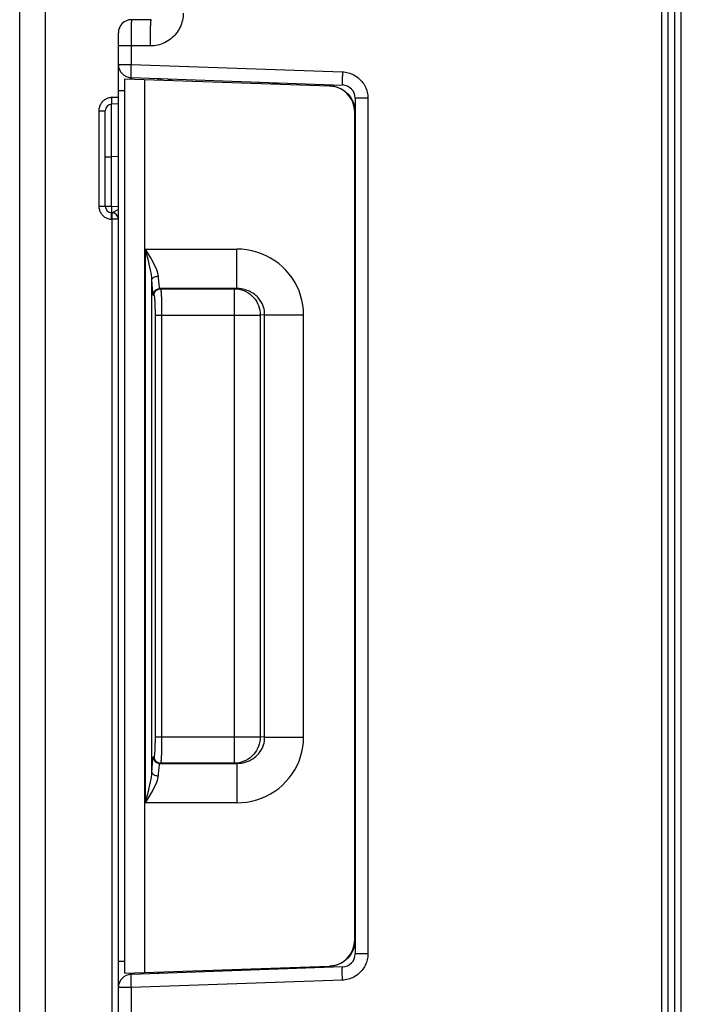
# Model space of a CAD drawing. Units: millimetres. Extents: x 69 to 1207, y 88 to 758.
# Drawn here: x 1087 to 1137, y 456 to 531 of the extents above; entities that cross this region are included whole.
import ezdxf

# ---------------------------------------------------------------- set-up
doc = ezdxf.new("R2010")
doc.units = ezdxf.units.MM
doc.header["$LTSCALE"] = 0.75
doc.layers.add('1', color=30, linetype='Continuous')
doc.layers.add('2', color=174, linetype='Continuous')

# ---------------------------------------------------------------- blocks, each defined once
blk = doc.blocks.new('*G98')
at = {"layer": '2', "color": 174, "linetype": 'Continuous', "lineweight": 30}
for p, q in [((1097.429, 458.539), (1097.435, 458.542)), ((1097.435, 458.542), (1097.441, 458.549)), ((1097.441, 458.549), (1097.446, 458.561)), ((1097.446, 458.561), (1097.452, 458.577)), ((1097.452, 458.577), (1097.457, 458.598)), ((1097.457, 458.598), (1097.462, 458.623)), ((1097.462, 458.623), (1097.465, 458.64))]:
    blk.add_line(p, q, dxfattribs=at)
blk = doc.blocks.new('*G100')
at = {"layer": '2', "color": 174, "linetype": 'Continuous', "lineweight": 30}
for p, q in [((1097.469, 474.023), (1097.457, 473.884)), ((1097.482, 474.146), (1097.469, 474.023)), ((1097.495, 474.252), (1097.482, 474.146)), ((1097.509, 474.341), (1097.495, 474.252)), ((1097.523, 474.411), (1097.509, 474.341)), ((1097.537, 474.463), (1097.523, 474.411)), ((1097.552, 474.495), (1097.537, 474.463)), ((1097.566, 474.509), (1097.552, 474.495)), ((1097.446, 473.73), (1097.436, 473.562)), ((1097.457, 473.884), (1097.446, 473.73))]:
    blk.add_line(p, q, dxfattribs=at)
blk = doc.blocks.new('*G101')
at = {"layer": '2', "color": 174, "linetype": 'Continuous', "lineweight": 30}
for p, q in [((1095.363, 458.268), (1095.362, 458.223)), ((1095.364, 458.345), (1095.363, 458.308)), ((1095.363, 458.308), (1095.363, 458.268)), ((1095.365, 458.377), (1095.364, 458.345)), ((1095.367, 458.404), (1095.365, 458.377)), ((1095.368, 458.427), (1095.367, 458.404)), ((1095.37, 458.444), (1095.368, 458.427)), ((1095.372, 458.457), (1095.37, 458.444)), ((1095.374, 458.465), (1095.372, 458.457)), ((1095.377, 458.467), (1095.374, 458.465)), ((1095.362, 458.223), (1095.362, 458.174)), ((1095.362, 458.174), (1095.362, 458.122)), ((1095.362, 458.122), (1095.363, 458.008))]:
    blk.add_line(p, q, dxfattribs=at)
blk = doc.blocks.new('*G102')
at = {"layer": '2', "color": 174, "linetype": 'Continuous', "lineweight": 30}
for p, q in [((1096.996, 474.709), (1096.983, 474.586)), ((1097.01, 474.812), (1096.996, 474.709)), ((1097.024, 474.895), (1097.01, 474.812)), ((1097.038, 474.955), (1097.024, 474.895)), ((1097.052, 474.993), (1097.038, 474.955)), ((1097.067, 475.009), (1097.052, 474.993)), ((1096.947, 474.1), (1096.936, 473.904)), ((1096.958, 474.28), (1096.947, 474.1)), ((1096.97, 474.442), (1096.958, 474.28)), ((1096.983, 474.586), (1096.97, 474.442))]:
    blk.add_line(p, q, dxfattribs=at)
blk = doc.blocks.new('*G103')
at = {"layer": '2', "color": 174, "linetype": 'Continuous', "lineweight": 30}
for p, q in [((1093.942, 516.385), (1093.951, 516.388)), ((1093.951, 516.388), (1093.962, 516.394)), ((1093.962, 516.394), (1093.975, 516.401)), ((1093.975, 516.401), (1093.991, 516.411))]:
    blk.add_line(p, q, dxfattribs=at)
blk = doc.blocks.new('*G107')
at = {"layer": '2', "color": 174, "linetype": 'Continuous', "lineweight": 30}
for p, q in [((1093.991, 516.411), (1094.057, 516.452)), ((1094.057, 516.452), (1094.086, 516.469)), ((1094.086, 516.469), (1094.119, 516.489)), ((1094.119, 516.489), (1094.156, 516.509)), ((1094.156, 516.509), (1094.196, 516.531)), ((1094.196, 516.531), (1094.239, 516.553)), ((1094.239, 516.553), (1094.286, 516.575)), ((1094.286, 516.575), (1094.337, 516.598)), ((1094.337, 516.598), (1094.391, 516.62)), ((1094.391, 516.62), (1094.412, 516.628))]:
    blk.add_line(p, q, dxfattribs=at)
blk = doc.blocks.new('*G115')
at = {"layer": '2', "color": 174, "linetype": 'Continuous', "lineweight": 30}
for p, q in [((1110.481, 526.03), (1110.672, 526.014)), ((1110.672, 526.014), (1110.861, 525.98)), ((1110.861, 525.98), (1111.046, 525.928)), ((1111.046, 525.928), (1111.225, 525.858)), ((1111.225, 525.858), (1111.396, 525.772)), ((1111.396, 525.772), (1111.559, 525.669)), ((1111.559, 525.669), (1111.71, 525.552)), ((1111.71, 525.552), (1111.85, 525.42)), ((1111.85, 525.42), (1111.977, 525.276)), ((1111.977, 525.276), (1112.089, 525.12)), ((1112.089, 525.12), (1112.186, 524.954)), ((1112.186, 524.954), (1112.266, 524.78)), ((1112.266, 524.78), (1112.329, 524.599)), ((1112.329, 524.599), (1112.375, 524.413)), ((1112.375, 524.413), (1112.402, 524.223)), ((1112.402, 524.223), (1112.412, 524.031))]:
    blk.add_line(p, q, dxfattribs=at)
blk = doc.blocks.new('*G116')
at = {"layer": '2', "color": 174, "linetype": 'Continuous', "lineweight": 30}
for p, q in [((1111.447, 527.095), (1111.56, 527.088)), ((1111.56, 527.088), (1111.672, 527.075)), ((1111.672, 527.075), (1111.785, 527.055)), ((1111.785, 527.055), (1111.895, 527.028)), ((1111.895, 527.028), (1112.005, 526.996)), ((1112.005, 526.996), (1112.112, 526.957)), ((1112.112, 526.957), (1112.216, 526.912)), ((1112.216, 526.912), (1112.318, 526.861)), ((1112.318, 526.861), (1112.417, 526.805)), ((1112.417, 526.805), (1112.512, 526.743)), ((1112.512, 526.743), (1112.604, 526.676)), ((1112.604, 526.676), (1112.692, 526.603)), ((1112.692, 526.603), (1112.776, 526.526)), ((1112.776, 526.526), (1112.855, 526.444)), ((1112.855, 526.444), (1112.929, 526.358)), ((1112.929, 526.358), (1112.998, 526.268)), ((1112.998, 526.268), (1113.062, 526.174)), ((1113.062, 526.174), (1113.121, 526.076)), ((1113.121, 526.076), (1113.173, 525.975)), ((1113.173, 525.975), (1113.22, 525.872)), ((1113.22, 525.872), (1113.262, 525.766)), ((1113.262, 525.766), (1113.297, 525.657)), ((1113.297, 525.657), (1113.325, 525.547)), ((1113.325, 525.547), (1113.348, 525.436)), ((1113.348, 525.436), (1113.364, 525.323)), ((1113.364, 525.323), (1113.374, 525.21)), ((1113.374, 525.21), (1113.377, 525.097))]:
    blk.add_line(p, q, dxfattribs=at)
blk = doc.blocks.new('*G117')
at = {"layer": '2', "color": 174, "linetype": 'Continuous', "lineweight": 30}
for p, q in [((1093.26, 524.883), (1093.21, 524.834)), ((1093.313, 524.928), (1093.26, 524.883)), ((1093.37, 524.969), (1093.313, 524.928)), ((1093.429, 525.006), (1093.37, 524.969)), ((1093.491, 525.039), (1093.429, 525.006)), ((1093.554, 525.067), (1093.491, 525.039)), ((1093.62, 525.091), (1093.554, 525.067)), ((1093.687, 525.11), (1093.62, 525.091)), ((1093.756, 525.125), (1093.687, 525.11)), ((1093.825, 525.134), (1093.756, 525.125)), ((1093.894, 525.139), (1093.825, 525.134)), ((1092.931, 524.209), (1092.929, 524.14)), ((1092.939, 524.279), (1092.931, 524.209)), ((1092.951, 524.347), (1092.939, 524.279)), ((1092.968, 524.415), (1092.951, 524.347)), ((1092.989, 524.482), (1092.968, 524.415)), ((1093.015, 524.546), (1092.989, 524.482)), ((1093.046, 524.609), (1093.015, 524.546)), ((1093.081, 524.67), (1093.046, 524.609)), ((1093.12, 524.727), (1093.081, 524.67)), ((1093.163, 524.782), (1093.12, 524.727)), ((1093.21, 524.834), (1093.163, 524.782))]:
    blk.add_line(p, q, dxfattribs=at)
blk = doc.blocks.new('*G118')
at = {"layer": '2', "color": 174, "linetype": 'Continuous', "lineweight": 30}
for p, q in [((1098.201, 526.459), (1098.231, 526.484)), ((1098.231, 526.484), (1098.267, 526.511)), ((1098.267, 526.511), (1098.301, 526.53)), ((1098.301, 526.53), (1098.333, 526.543)), ((1098.333, 526.543), (1098.364, 526.55)), ((1098.364, 526.55), (1098.394, 526.552))]:
    blk.add_line(p, q, dxfattribs=at)
blk = doc.blocks.new('*G119')
at = {"layer": '2', "color": 174, "linetype": 'Continuous', "lineweight": 30}
for p, q in [((1105.194, 476.344), (1105.169, 476.161)), ((1105.203, 476.528), (1105.194, 476.344)), ((1104.906, 475.477), (1104.803, 475.325)), ((1104.995, 475.638), (1104.906, 475.477)), ((1105.068, 475.807), (1104.995, 475.638)), ((1105.127, 475.982), (1105.068, 475.807)), ((1105.169, 476.161), (1105.127, 475.982)), ((1104.11, 474.74), (1103.944, 474.665)), ((1104.269, 474.83), (1104.11, 474.74)), ((1104.418, 474.934), (1104.269, 474.83)), ((1104.558, 475.052), (1104.418, 474.934)), ((1104.687, 475.183), (1104.558, 475.052)), ((1104.803, 475.325), (1104.687, 475.183)), ((1103.415, 474.537), (1103.233, 474.528)), ((1103.595, 474.563), (1103.415, 474.537)), ((1103.771, 474.606), (1103.595, 474.563)), ((1103.944, 474.665), (1103.771, 474.606))]:
    blk.add_line(p, q, dxfattribs=at)
blk = doc.blocks.new('*G120')
at = {"layer": '2', "color": 174, "linetype": 'Continuous', "lineweight": 30}
for p, q in [((1112.329, 460.526), (1112.266, 460.345)), ((1112.375, 460.712), (1112.329, 460.526)), ((1112.402, 460.902), (1112.375, 460.712)), ((1112.412, 461.094), (1112.402, 460.902)), ((1111.977, 459.849), (1111.85, 459.704)), ((1112.089, 460.005), (1111.977, 459.849)), ((1112.186, 460.17), (1112.089, 460.005)), ((1112.266, 460.345), (1112.186, 460.17)), ((1110.672, 459.111), (1110.481, 459.095)), ((1110.861, 459.145), (1110.672, 459.111)), ((1111.046, 459.197), (1110.861, 459.145)), ((1111.225, 459.267), (1111.046, 459.197)), ((1111.396, 459.353), (1111.225, 459.267)), ((1111.559, 459.455), (1111.396, 459.353)), ((1111.71, 459.573), (1111.559, 459.455)), ((1111.85, 459.704), (1111.71, 459.573))]:
    blk.add_line(p, q, dxfattribs=at)
blk = doc.blocks.new('*G121')
at = {"layer": '2', "color": 174, "linetype": 'Continuous', "lineweight": 30}
for p, q in [((1113.364, 459.802), (1113.348, 459.689)), ((1113.374, 459.915), (1113.364, 459.802)), ((1113.377, 460.028), (1113.374, 459.915)), ((1113.121, 459.049), (1113.062, 458.951)), ((1113.173, 459.15), (1113.121, 459.049)), ((1113.22, 459.253), (1113.173, 459.15)), ((1113.262, 459.359), (1113.22, 459.253)), ((1113.297, 459.467), (1113.262, 459.359)), ((1113.325, 459.577), (1113.297, 459.467)), ((1113.348, 459.689), (1113.325, 459.577)), ((1112.318, 458.263), (1112.216, 458.213)), ((1112.417, 458.32), (1112.318, 458.263)), ((1112.512, 458.382), (1112.417, 458.32)), ((1112.604, 458.449), (1112.512, 458.382)), ((1112.692, 458.521), (1112.604, 458.449)), ((1112.776, 458.599), (1112.692, 458.521)), ((1112.855, 458.681), (1112.776, 458.599)), ((1112.929, 458.767), (1112.855, 458.681)), ((1112.998, 458.857), (1112.929, 458.767)), ((1113.062, 458.951), (1112.998, 458.857)), ((1111.56, 458.036), (1111.447, 458.029)), ((1111.672, 458.05), (1111.56, 458.036)), ((1111.785, 458.07), (1111.672, 458.05)), ((1111.895, 458.096), (1111.785, 458.07)), ((1112.005, 458.129), (1111.895, 458.096)), ((1112.112, 458.168), (1112.005, 458.129)), ((1112.216, 458.213), (1112.112, 458.168))]:
    blk.add_line(p, q, dxfattribs=at)
blk = doc.blocks.new('*G122')
at = {"layer": '2', "color": 174, "linetype": 'Continuous', "lineweight": 30}
for p, q in [((1111.432, 526.441), (1111.432, 526.389)), ((1111.432, 526.389), (1111.432, 526.341)), ((1111.432, 526.341), (1111.433, 526.296)), ((1111.433, 526.296), (1111.433, 526.255)), ((1111.433, 526.255), (1111.434, 526.219)), ((1111.434, 526.219), (1111.435, 526.187)), ((1111.435, 526.187), (1111.437, 526.159)), ((1111.437, 526.159), (1111.438, 526.137)), ((1111.438, 526.137), (1111.44, 526.119)), ((1111.44, 526.119), (1111.442, 526.106)), ((1111.442, 526.106), (1111.444, 526.099)), ((1111.444, 526.099), (1111.447, 526.096))]:
    blk.add_line(p, q, dxfattribs=at)
blk = doc.blocks.new('*G124')
at = {"layer": '2', "color": 174, "linetype": 'Continuous', "lineweight": 30}
for p, q in [((1111.437, 458.965), (1111.438, 458.988)), ((1111.438, 458.988), (1111.44, 459.006)), ((1111.44, 459.006), (1111.442, 459.018)), ((1111.442, 459.018), (1111.444, 459.026)), ((1111.444, 459.026), (1111.447, 459.029)), ((1111.432, 458.784), (1111.433, 458.829)), ((1111.432, 458.736), (1111.432, 458.784)), ((1111.432, 458.683), (1111.432, 458.736)), ((1111.433, 458.569), (1111.432, 458.683)), ((1111.433, 458.87), (1111.434, 458.906)), ((1111.433, 458.829), (1111.433, 458.87)), ((1111.434, 458.906), (1111.435, 458.938)), ((1111.435, 458.938), (1111.437, 458.965))]:
    blk.add_line(p, q, dxfattribs=at)
blk = doc.blocks.new('*G126')
at = {"layer": '2', "color": 174, "linetype": 'Continuous', "lineweight": 30}
for p, q in [((1103.806, 513.601), (1103.425, 513.615)), ((1104.185, 513.559), (1103.806, 513.601)), ((1104.561, 513.488), (1104.185, 513.559)), ((1104.931, 513.39), (1104.561, 513.488)), ((1105.291, 513.265), (1104.931, 513.39)), ((1105.64, 513.113), (1105.291, 513.265)), ((1105.976, 512.937), (1105.64, 513.113)), ((1106.297, 512.737), (1105.976, 512.937)), ((1106.601, 512.513), (1106.297, 512.737)), ((1106.887, 512.268), (1106.601, 512.513)), ((1107.153, 512.004), (1106.887, 512.268)), ((1107.399, 511.72), (1107.153, 512.004)), ((1107.621, 511.42), (1107.399, 511.72)), ((1107.82, 511.105), (1107.621, 511.42)), ((1107.995, 510.776), (1107.82, 511.105)), ((1108.144, 510.436), (1107.995, 510.776)), ((1108.267, 510.086), (1108.144, 510.436)), ((1108.363, 509.727), (1108.267, 510.086)), ((1108.432, 509.363), (1108.363, 509.727)), ((1108.473, 508.996), (1108.432, 509.363)), ((1108.487, 508.63), (1108.473, 508.996))]:
    blk.add_line(p, q, dxfattribs=at)
blk = doc.blocks.new('*G127')
at = {"layer": '2', "color": 174, "linetype": 'Continuous', "lineweight": 30}
for p, q in [((1110.638, 526.015), (1110.446, 526.031)), ((1110.826, 525.981), (1110.638, 526.015)), ((1111.011, 525.929), (1110.826, 525.981)), ((1111.19, 525.859), (1111.011, 525.929)), ((1111.361, 525.773), (1111.19, 525.859)), ((1111.524, 525.67), (1111.361, 525.773)), ((1111.676, 525.553), (1111.524, 525.67)), ((1111.815, 525.421), (1111.676, 525.553)), ((1111.942, 525.277), (1111.815, 525.421)), ((1112.054, 525.121), (1111.942, 525.277)), ((1112.151, 524.956), (1112.054, 525.121)), ((1112.231, 524.781), (1112.151, 524.956)), ((1112.294, 524.6), (1112.231, 524.781)), ((1112.34, 524.414), (1112.294, 524.6)), ((1112.368, 524.224), (1112.34, 524.414)), ((1112.377, 524.032), (1112.368, 524.224))]:
    blk.add_line(p, q, dxfattribs=at)
blk = doc.blocks.new('*G129')
at = {"layer": '2', "color": 174, "linetype": 'Continuous', "lineweight": 30}
for p, q in [((1103.233, 510.597), (1103.415, 510.588)), ((1103.415, 510.588), (1103.595, 510.562)), ((1103.595, 510.562), (1103.771, 510.519)), ((1103.771, 510.519), (1103.944, 510.46)), ((1103.944, 510.46), (1104.11, 510.385)), ((1104.11, 510.385), (1104.268, 510.295)), ((1104.268, 510.295), (1104.418, 510.191)), ((1104.418, 510.191), (1104.558, 510.073)), ((1104.558, 510.073), (1104.687, 509.942)), ((1104.687, 509.942), (1104.803, 509.8)), ((1104.803, 509.8), (1104.906, 509.648)), ((1104.906, 509.648), (1104.995, 509.487)), ((1104.995, 509.487), (1105.068, 509.318)), ((1105.068, 509.318), (1105.127, 509.143)), ((1105.127, 509.143), (1105.169, 508.964)), ((1105.169, 508.964), (1105.194, 508.781)), ((1105.194, 508.781), (1105.203, 508.597))]:
    blk.add_line(p, q, dxfattribs=at)
blk = doc.blocks.new('*G130')
at = {"layer": '2', "color": 174, "linetype": 'Continuous', "lineweight": 30}
for p, q in [((1095.398, 530.899), (1095.396, 530.85)), ((1095.4, 530.942), (1095.398, 530.899)), ((1095.402, 530.978), (1095.4, 530.942)), ((1095.404, 531.008), (1095.402, 530.978)), ((1095.406, 531.032), (1095.404, 531.008)), ((1095.408, 531.049), (1095.406, 531.032)), ((1095.41, 531.059), (1095.408, 531.049)), ((1095.412, 531.062), (1095.41, 531.059)), ((1095.396, 530.85), (1095.392, 530.733))]:
    blk.add_line(p, q, dxfattribs=at)
blk = doc.blocks.new('*G131')
at = {"layer": '2', "color": 174, "linetype": 'Continuous', "lineweight": 30}
for p, q in [((1098.389, 526.482), (1098.388, 526.457)), ((1098.388, 526.457), (1098.388, 526.452)), ((1098.39, 526.503), (1098.389, 526.482)), ((1098.391, 526.534), (1098.39, 526.521)), ((1098.39, 526.521), (1098.39, 526.503)), ((1098.392, 526.544), (1098.391, 526.534)), ((1098.393, 526.55), (1098.392, 526.544)), ((1098.394, 526.552), (1098.393, 526.55))]:
    blk.add_line(p, q, dxfattribs=at)
blk = doc.blocks.new('*G132')
at = {"layer": '2', "color": 174, "linetype": 'Continuous', "lineweight": 30}
for p, q in [((1095.305, 526.56), (1095.311, 526.577)), ((1095.311, 526.577), (1095.319, 526.598)), ((1095.319, 526.598), (1095.328, 526.616)), ((1095.328, 526.616), (1095.337, 526.631)), ((1095.337, 526.631), (1095.347, 526.643)), ((1095.347, 526.643), (1095.357, 526.651)), ((1095.357, 526.651), (1095.367, 526.656)), ((1095.367, 526.656), (1095.377, 526.657))]:
    blk.add_line(p, q, dxfattribs=at)
blk = doc.blocks.new('*G134')
at = {"layer": '2', "color": 174, "linetype": 'Continuous', "lineweight": 30}
for p, q in [((1096.987, 511.359), (1097.022, 511.401)), ((1097.022, 511.401), (1097.065, 511.44)), ((1097.065, 511.44), (1097.115, 511.474)), ((1097.115, 511.474), (1097.171, 511.504)), ((1097.171, 511.504), (1097.233, 511.528)), ((1097.233, 511.528), (1097.298, 511.546)), ((1097.298, 511.546), (1097.366, 511.557)), ((1097.366, 511.557), (1097.436, 511.562)), ((1096.936, 511.22), (1096.944, 511.268)), ((1096.944, 511.268), (1096.961, 511.314)), ((1096.961, 511.314), (1096.987, 511.359))]:
    blk.add_line(p, q, dxfattribs=at)
blk = doc.blocks.new('*G135')
at = {"layer": '2', "color": 174, "linetype": 'Continuous', "lineweight": 30}
for p, q in [((1097.398, 473.337), (1097.358, 473.203)), ((1097.424, 473.456), (1097.398, 473.337)), ((1097.436, 473.562), (1097.424, 473.456)), ((1097.023, 472.484), (1096.895, 472.258)), ((1097.135, 472.692), (1097.023, 472.484)), ((1097.227, 472.881), (1097.135, 472.692)), ((1097.302, 473.051), (1097.227, 472.881)), ((1097.358, 473.203), (1097.302, 473.051)), ((1096.597, 471.766), (1096.437, 471.51)), ((1096.751, 472.018), (1096.597, 471.766)), ((1096.895, 472.258), (1096.751, 472.018))]:
    blk.add_line(p, q, dxfattribs=at)
blk = doc.blocks.new('*G136')
at = {"layer": '2', "color": 174, "linetype": 'Continuous', "lineweight": 30}
for p, q in [((1097.124, 510.097), (1097.128, 510.162)), ((1097.128, 510.162), (1097.141, 510.226)), ((1097.141, 510.226), (1097.162, 510.288)), ((1097.162, 510.288), (1097.191, 510.347)), ((1097.191, 510.347), (1097.227, 510.401)), ((1097.227, 510.401), (1097.27, 510.45)), ((1097.27, 510.45), (1097.32, 510.493)), ((1097.32, 510.493), (1097.374, 510.53)), ((1097.374, 510.53), (1097.432, 510.558)), ((1097.432, 510.558), (1097.494, 510.58)), ((1097.494, 510.58), (1097.558, 510.592)), ((1097.558, 510.592), (1097.623, 510.597))]:
    blk.add_line(p, q, dxfattribs=at)
blk = doc.blocks.new('*G137')
at = {"layer": '2', "color": 174, "linetype": 'Continuous', "lineweight": 30}
for p, q in [((1097.067, 510.116), (1097.071, 510.181)), ((1097.071, 510.181), (1097.084, 510.245)), ((1097.084, 510.245), (1097.105, 510.307)), ((1097.105, 510.307), (1097.134, 510.366)), ((1097.134, 510.366), (1097.17, 510.42)), ((1097.17, 510.42), (1097.213, 510.469)), ((1097.213, 510.469), (1097.263, 510.512)), ((1097.263, 510.512), (1097.317, 510.549)), ((1097.317, 510.549), (1097.375, 510.577)), ((1097.375, 510.577), (1097.437, 510.599)), ((1097.437, 510.599), (1097.501, 510.611)), ((1097.501, 510.611), (1097.566, 510.616))]:
    blk.add_line(p, q, dxfattribs=at)
blk = doc.blocks.new('*G138')
at = {"layer": '2', "color": 174, "linetype": 'Continuous', "lineweight": 30}
for p, q in [((1096.869, 473.308), (1096.832, 473.109)), ((1096.898, 473.485), (1096.869, 473.308)), ((1096.918, 473.641), (1096.898, 473.485)), ((1096.93, 473.781), (1096.918, 473.641)), ((1096.936, 473.904), (1096.93, 473.781)), ((1096.73, 472.646), (1096.666, 472.383)), ((1096.786, 472.889), (1096.73, 472.646)), ((1096.832, 473.109), (1096.786, 472.889)), ((1096.517, 471.809), (1096.437, 471.51)), ((1096.594, 472.103), (1096.517, 471.809)), ((1096.666, 472.383), (1096.594, 472.103))]:
    blk.add_line(p, q, dxfattribs=at)
blk = doc.blocks.new('*G139')
at = {"layer": '2', "color": 174, "linetype": 'Continuous', "lineweight": 30}
for p, q in [((1096.879, 530.833), (1096.883, 530.886)), ((1096.883, 530.886), (1096.887, 530.932)), ((1096.887, 530.932), (1096.891, 530.972)), ((1096.891, 530.972), (1096.895, 531.004)), ((1096.895, 531.004), (1096.899, 531.03)), ((1096.899, 531.03), (1096.903, 531.048)), ((1096.903, 531.048), (1096.907, 531.059)), ((1096.907, 531.059), (1096.912, 531.062)), ((1096.854, 530.198), (1096.859, 530.389)), ((1096.859, 530.389), (1096.862, 530.477)), ((1096.862, 530.477), (1096.865, 530.559)), ((1096.865, 530.559), (1096.869, 530.637)), ((1096.869, 530.637), (1096.872, 530.708)), ((1096.872, 530.708), (1096.876, 530.774)), ((1096.876, 530.774), (1096.879, 530.833))]:
    blk.add_line(p, q, dxfattribs=at)
blk = doc.blocks.new('*G140')
at = {"layer": '2', "color": 174, "linetype": 'Continuous', "lineweight": 30}
for p, q in [((1099.244, 530.871), (1099.202, 530.737)), ((1099.279, 531.007), (1099.244, 530.871)), ((1099.307, 531.145), (1099.279, 531.007)), ((1099.326, 531.284), (1099.307, 531.145)), ((1099.338, 531.423), (1099.326, 531.284)), ((1099.342, 531.562), (1099.338, 531.423)), ((1098.881, 530.116), (1098.797, 530.004)), ((1098.959, 530.233), (1098.881, 530.116)), ((1099.03, 530.354), (1098.959, 530.233)), ((1099.095, 530.478), (1099.03, 530.354)), ((1099.152, 530.606), (1099.095, 530.478)), ((1099.202, 530.737), (1099.152, 530.606)), ((1098.051, 529.374), (1097.927, 529.31)), ((1098.172, 529.446), (1098.051, 529.374)), ((1098.289, 529.524), (1098.172, 529.446)), ((1098.401, 529.608), (1098.289, 529.524)), ((1098.508, 529.699), (1098.401, 529.608)), ((1098.61, 529.795), (1098.508, 529.699)), ((1098.706, 529.897), (1098.61, 529.795)), ((1098.797, 530.004), (1098.706, 529.897)), ((1096.981, 529.066), (1096.842, 529.062)), ((1097.121, 529.078), (1096.981, 529.066)), ((1097.26, 529.098), (1097.121, 529.078)), ((1097.398, 529.125), (1097.26, 529.098)), ((1097.534, 529.16), (1097.398, 529.125)), ((1097.668, 529.203), (1097.534, 529.16)), ((1097.799, 529.253), (1097.668, 529.203)), ((1097.927, 529.31), (1097.799, 529.253))]:
    blk.add_line(p, q, dxfattribs=at)
blk = doc.blocks.new('*G142')
at = {"layer": '2', "color": 174, "linetype": 'Continuous', "lineweight": 30}
for p, q in [((1097.2, 476.255), (1097.198, 476.122)), ((1097.201, 476.391), (1097.2, 476.255)), ((1097.201, 476.528), (1097.201, 476.391)), ((1097.181, 475.527), (1097.176, 475.429)), ((1097.186, 475.633), (1097.181, 475.527)), ((1097.19, 475.746), (1097.186, 475.633)), ((1097.193, 475.866), (1097.19, 475.746)), ((1097.196, 475.992), (1097.193, 475.866)), ((1097.198, 476.122), (1097.196, 475.992)), ((1097.131, 475.037), (1097.124, 475.028)), ((1097.138, 475.058), (1097.131, 475.037)), ((1097.145, 475.091), (1097.138, 475.058)), ((1097.152, 475.136), (1097.145, 475.091)), ((1097.159, 475.193), (1097.152, 475.136)), ((1097.165, 475.262), (1097.159, 475.193)), ((1097.171, 475.34), (1097.165, 475.262)), ((1097.176, 475.429), (1097.171, 475.34))]:
    blk.add_line(p, q, dxfattribs=at)
blk = doc.blocks.new('*G144')
at = {"layer": '2', "color": 174, "linetype": 'Continuous', "lineweight": 30}
for p, q in [((1097.7, 476.345), (1097.699, 476.164)), ((1097.701, 476.528), (1097.7, 476.345)), ((1097.689, 475.486), (1097.685, 475.334)), ((1097.692, 475.646), (1097.689, 475.486)), ((1097.695, 475.813), (1097.692, 475.646)), ((1097.698, 475.987), (1097.695, 475.813)), ((1097.699, 476.164), (1097.698, 475.987)), ((1097.658, 474.749), (1097.651, 474.673)), ((1097.664, 474.84), (1097.658, 474.749)), ((1097.67, 474.944), (1097.664, 474.84)), ((1097.675, 475.063), (1097.67, 474.944)), ((1097.68, 475.193), (1097.675, 475.063)), ((1097.685, 475.334), (1097.68, 475.193)), ((1097.63, 474.54), (1097.623, 474.528)), ((1097.638, 474.568), (1097.63, 474.54)), ((1097.645, 474.612), (1097.638, 474.568)), ((1097.651, 474.673), (1097.645, 474.612))]:
    blk.add_line(p, q, dxfattribs=at)
blk = doc.blocks.new('*G147')
at = {"layer": '2', "color": 174, "linetype": 'Continuous', "lineweight": 30}
for p, q in [((1098.388, 458.673), (1098.388, 458.668)), ((1098.388, 458.668), (1098.389, 458.643)), ((1098.389, 458.643), (1098.39, 458.622)), ((1098.39, 458.622), (1098.39, 458.604)), ((1098.39, 458.604), (1098.391, 458.59)), ((1098.391, 458.59), (1098.392, 458.581)), ((1098.392, 458.581), (1098.393, 458.575)), ((1098.393, 458.575), (1098.394, 458.573))]:
    blk.add_line(p, q, dxfattribs=at)
blk = doc.blocks.new('*G149')
at = {"layer": '2', "color": 174, "linetype": 'Continuous', "lineweight": 30}
for p, q in [((1103.584, 510.611), (1103.425, 510.616)), ((1103.743, 510.594), (1103.584, 510.611)), ((1103.9, 510.567), (1103.743, 510.594)), ((1104.054, 510.528), (1103.9, 510.567)), ((1104.205, 510.479), (1104.054, 510.528)), ((1104.35, 510.419), (1104.205, 510.479)), ((1104.49, 510.349), (1104.35, 510.419)), ((1104.624, 510.269), (1104.49, 510.349)), ((1104.751, 510.18), (1104.624, 510.269)), ((1104.87, 510.083), (1104.751, 510.18)), ((1104.981, 509.977), (1104.87, 510.083)), ((1105.083, 509.864), (1104.981, 509.977)), ((1105.176, 509.745), (1105.083, 509.864)), ((1105.258, 509.619), (1105.176, 509.745)), ((1105.33, 509.488), (1105.258, 509.619)), ((1105.392, 509.352), (1105.33, 509.488)), ((1105.443, 509.212), (1105.392, 509.352)), ((1105.483, 509.068), (1105.443, 509.212)), ((1105.511, 508.923), (1105.483, 509.068)), ((1105.527, 508.776), (1105.511, 508.923)), ((1105.532, 508.63), (1105.527, 508.776))]:
    blk.add_line(p, q, dxfattribs=at)
blk = doc.blocks.new('*G150')
at = {"layer": '2', "color": 174, "linetype": 'Continuous', "lineweight": 30}
for p, q in [((1093.976, 516.381), (1093.935, 516.384)), ((1094.018, 516.374), (1093.976, 516.381)), ((1094.058, 516.364), (1094.018, 516.374)), ((1094.098, 516.35), (1094.058, 516.364)), ((1094.136, 516.333), (1094.098, 516.35)), ((1094.173, 516.314), (1094.136, 516.333)), ((1094.208, 516.291), (1094.173, 516.314)), ((1094.241, 516.265), (1094.208, 516.291)), ((1094.271, 516.236), (1094.241, 516.265)), ((1094.3, 516.205), (1094.271, 516.236)), ((1094.325, 516.172), (1094.3, 516.205)), ((1094.348, 516.137), (1094.325, 516.172)), ((1094.367, 516.1), (1094.348, 516.137)), ((1094.384, 516.062), (1094.367, 516.1)), ((1094.397, 516.022), (1094.384, 516.062)), ((1094.407, 515.981), (1094.397, 516.022)), ((1094.412, 515.949), (1094.407, 515.981))]:
    blk.add_line(p, q, dxfattribs=at)
blk = doc.blocks.new('*G151')
at = {"layer": '2', "color": 174, "linetype": 'Continuous', "lineweight": 30}
for p, q in [((1096.936, 473.904), (1096.944, 473.857)), ((1096.944, 473.857), (1096.961, 473.81)), ((1096.961, 473.81), (1096.987, 473.765)), ((1096.987, 473.765), (1097.022, 473.723)), ((1097.022, 473.723), (1097.065, 473.685)), ((1097.065, 473.685), (1097.115, 473.65)), ((1097.115, 473.65), (1097.171, 473.621)), ((1097.171, 473.621), (1097.233, 473.597)), ((1097.233, 473.597), (1097.298, 473.579)), ((1097.298, 473.579), (1097.366, 473.567)), ((1097.366, 473.567), (1097.436, 473.562))]:
    blk.add_line(p, q, dxfattribs=at)
blk = doc.blocks.new('*G152')
at = {"layer": '2', "color": 174, "linetype": 'Continuous', "lineweight": 30}
for p, q in [((1097.435, 526.583), (1097.429, 526.586)), ((1097.441, 526.576), (1097.435, 526.583)), ((1097.446, 526.564), (1097.441, 526.576)), ((1097.452, 526.548), (1097.446, 526.564)), ((1097.457, 526.527), (1097.452, 526.548)), ((1097.462, 526.502), (1097.457, 526.527)), ((1097.465, 526.484), (1097.462, 526.502))]:
    blk.add_line(p, q, dxfattribs=at)
blk = doc.blocks.new('*G153')
at = {"layer": '2', "color": 174, "linetype": 'Continuous', "lineweight": 30}
for p, q in [((1096.437, 513.615), (1096.517, 513.316)), ((1096.517, 513.316), (1096.594, 513.022)), ((1096.594, 513.022), (1096.666, 512.741)), ((1096.666, 512.741), (1096.73, 512.478)), ((1096.73, 512.478), (1096.786, 512.235)), ((1096.786, 512.235), (1096.832, 512.015)), ((1096.832, 512.015), (1096.869, 511.817)), ((1096.869, 511.817), (1096.898, 511.64)), ((1096.898, 511.64), (1096.918, 511.483)), ((1096.918, 511.483), (1096.93, 511.344)), ((1096.93, 511.344), (1096.936, 511.22))]:
    blk.add_line(p, q, dxfattribs=at)
blk = doc.blocks.new('*G154')
at = {"layer": '2', "color": 174, "linetype": 'Continuous', "lineweight": 30}
for p, q in [((1097.623, 510.597), (1097.63, 510.585)), ((1097.63, 510.585), (1097.638, 510.557)), ((1097.638, 510.557), (1097.645, 510.512)), ((1097.645, 510.512), (1097.651, 510.452)), ((1097.651, 510.452), (1097.658, 510.376)), ((1097.658, 510.376), (1097.664, 510.285)), ((1097.664, 510.285), (1097.67, 510.18)), ((1097.67, 510.18), (1097.675, 510.062)), ((1097.675, 510.062), (1097.68, 509.932)), ((1097.68, 509.932), (1097.685, 509.79)), ((1097.685, 509.79), (1097.689, 509.639)), ((1097.689, 509.639), (1097.692, 509.479)), ((1097.692, 509.479), (1097.695, 509.311)), ((1097.695, 509.311), (1097.698, 509.138)), ((1097.698, 509.138), (1097.699, 508.96)), ((1097.699, 508.96), (1097.7, 508.779))]:
    blk.add_line(p, q, dxfattribs=at)
blk = doc.blocks.new('*G155')
at = {"layer": '2', "color": 174, "linetype": 'Continuous', "lineweight": 30}
for p, q in [((1096.437, 513.615), (1096.597, 513.359)), ((1096.597, 513.359), (1096.751, 513.107)), ((1096.751, 513.107), (1096.895, 512.866)), ((1096.895, 512.866), (1097.023, 512.641)), ((1097.023, 512.641), (1097.135, 512.433)), ((1097.135, 512.433), (1097.227, 512.244)), ((1097.227, 512.244), (1097.302, 512.074)), ((1097.302, 512.074), (1097.358, 511.922)), ((1097.358, 511.922), (1097.398, 511.788)), ((1097.398, 511.788), (1097.424, 511.668)), ((1097.424, 511.668), (1097.436, 511.562))]:
    blk.add_line(p, q, dxfattribs=at)
blk = doc.blocks.new('*G156')
at = {"layer": '2', "color": 174, "linetype": 'Continuous', "lineweight": 30}
for p, q in [((1097.124, 510.097), (1097.131, 510.088)), ((1097.131, 510.088), (1097.138, 510.067)), ((1097.138, 510.067), (1097.145, 510.034)), ((1097.145, 510.034), (1097.152, 509.988)), ((1097.152, 509.988), (1097.159, 509.931)), ((1097.159, 509.931), (1097.165, 509.863)), ((1097.165, 509.863), (1097.171, 509.784)), ((1097.171, 509.784), (1097.176, 509.696)), ((1097.176, 509.696), (1097.181, 509.598)), ((1097.181, 509.598), (1097.186, 509.492)), ((1097.186, 509.492), (1097.19, 509.378)), ((1097.19, 509.378), (1097.193, 509.258)), ((1097.193, 509.258), (1097.196, 509.133)), ((1097.196, 509.133), (1097.198, 509.003)), ((1097.198, 509.003), (1097.2, 508.869)), ((1097.2, 508.869), (1097.201, 508.734))]:
    blk.add_line(p, q, dxfattribs=at)
blk = doc.blocks.new('*G159')
at = {"layer": '2', "color": 174, "linetype": 'Continuous', "lineweight": 30}
for p, q in [((1093.929, 515.884), (1093.93, 515.923)), ((1093.93, 515.923), (1093.933, 516.001))]:
    blk.add_line(p, q, dxfattribs=at)
blk = doc.blocks.new('*G160')
at = {"layer": '2', "color": 174, "linetype": 'Continuous', "lineweight": 30}
for p, q in [((1093.894, 515.885), (1093.896, 515.929)), ((1093.896, 515.929), (1093.898, 516.015))]:
    blk.add_line(p, q, dxfattribs=at)
blk = doc.blocks.new('*G161')
at = {"layer": '2', "color": 174, "linetype": 'Continuous', "lineweight": 30}
for p, q in [((1093.889, 524.406), (1093.89, 524.52)), ((1093.89, 524.52), (1093.891, 524.563)), ((1093.891, 524.563), (1093.892, 524.596)), ((1093.892, 524.596), (1093.893, 524.62)), ((1093.893, 524.635), (1093.894, 524.64)), ((1093.893, 524.62), (1093.893, 524.635))]:
    blk.add_line(p, q, dxfattribs=at)
blk = doc.blocks.new('*G163')
at = {"layer": '2', "color": 174, "linetype": 'Continuous', "lineweight": 30}
for p, q in [((1093.896, 516.383), (1093.894, 516.385)), ((1093.897, 516.378), (1093.896, 516.383)), ((1093.898, 516.368), (1093.897, 516.378)), ((1093.899, 516.355), (1093.898, 516.368)), ((1093.9, 516.338), (1093.899, 516.355)), ((1093.901, 516.318), (1093.9, 516.338)), ((1093.901, 516.295), (1093.901, 516.318)), ((1093.901, 516.268), (1093.901, 516.295)), ((1093.901, 516.239), (1093.901, 516.268)), ((1093.901, 516.206), (1093.901, 516.239)), ((1093.901, 516.172), (1093.901, 516.206))]:
    blk.add_line(p, q, dxfattribs=at)
blk = doc.blocks.new('*G165')
at = {"layer": '2', "color": 174, "linetype": 'Continuous', "lineweight": 30}
for p, q in [((1093.887, 516.578), (1093.887, 516.547)), ((1093.887, 516.547), (1093.887, 516.517)), ((1093.887, 516.517), (1093.887, 516.491)), ((1093.887, 516.491), (1093.887, 516.467)), ((1093.887, 516.467), (1093.888, 516.446)), ((1093.888, 516.446), (1093.889, 516.427)), ((1093.889, 516.427), (1093.889, 516.412)), ((1093.889, 516.412), (1093.89, 516.401)), ((1093.89, 516.401), (1093.892, 516.392)), ((1093.892, 516.392), (1093.893, 516.387)), ((1093.893, 516.387), (1093.894, 516.385))]:
    blk.add_line(p, q, dxfattribs=at)
blk = doc.blocks.new('*G168')
at = {"layer": '2', "color": 174, "linetype": 'Continuous', "lineweight": 30}
for p, q in [((1093.932, 516.378), (1093.93, 516.382)), ((1093.933, 516.37), (1093.932, 516.378)), ((1093.934, 516.359), (1093.933, 516.37)), ((1093.934, 516.346), (1093.934, 516.359)), ((1093.935, 516.329), (1093.934, 516.346)), ((1093.936, 516.31), (1093.935, 516.329)), ((1093.936, 516.288), (1093.936, 516.31)), ((1093.936, 516.264), (1093.936, 516.288)), ((1093.936, 516.237), (1093.936, 516.264)), ((1093.936, 516.209), (1093.936, 516.237))]:
    blk.add_line(p, q, dxfattribs=at)
blk = doc.blocks.new('*G169')
at = {"layer": '2', "color": 174, "linetype": 'Continuous', "lineweight": 30}
for p, q in [((1095.362, 527.003), (1095.362, 526.95)), ((1095.362, 526.95), (1095.362, 526.902)), ((1095.362, 526.902), (1095.363, 526.857)), ((1095.363, 526.857), (1095.363, 526.816)), ((1095.363, 526.816), (1095.364, 526.78)), ((1095.364, 526.78), (1095.365, 526.748)), ((1095.365, 526.748), (1095.367, 526.721)), ((1095.367, 526.721), (1095.368, 526.698)), ((1095.368, 526.698), (1095.37, 526.68)), ((1095.37, 526.68), (1095.372, 526.668)), ((1095.372, 526.668), (1095.374, 526.66)), ((1095.374, 526.66), (1095.377, 526.657))]:
    blk.add_line(p, q, dxfattribs=at)
blk = doc.blocks.new('*G174')
at = {"layer": '2', "color": 174, "linetype": 'Continuous', "lineweight": 30}
for p, q in [((1093.899, 524.968), (1093.901, 524.89)), ((1093.901, 524.89), (1093.901, 524.853)), ((1093.896, 524.641), (1093.894, 524.64)), ((1093.897, 524.647), (1093.896, 524.641)), ((1093.898, 524.657), (1093.897, 524.647)), ((1093.899, 524.67), (1093.898, 524.657)), ((1093.9, 524.687), (1093.899, 524.67)), ((1093.901, 524.707), (1093.9, 524.687)), ((1093.901, 524.853), (1093.901, 524.818)), ((1093.901, 524.818), (1093.901, 524.786)), ((1093.901, 524.786), (1093.901, 524.757)), ((1093.901, 524.757), (1093.901, 524.73)), ((1093.901, 524.73), (1093.901, 524.707))]:
    blk.add_line(p, q, dxfattribs=at)
blk = doc.blocks.new('*G176')
at = {"layer": '2', "color": 174, "linetype": 'Continuous', "lineweight": 30}
for p, q in [((1092.929, 516.885), (1092.931, 516.815)), ((1092.931, 516.815), (1092.939, 516.746)), ((1092.939, 516.746), (1092.951, 516.677)), ((1092.951, 516.677), (1092.968, 516.61)), ((1092.968, 516.61), (1092.989, 516.543)), ((1092.989, 516.543), (1093.015, 516.478)), ((1093.015, 516.478), (1093.046, 516.416)), ((1093.046, 516.416), (1093.081, 516.355)), ((1093.081, 516.355), (1093.12, 516.297)), ((1093.12, 516.297), (1093.163, 516.242)), ((1093.163, 516.242), (1093.21, 516.19)), ((1093.21, 516.19), (1093.26, 516.142)), ((1093.26, 516.142), (1093.313, 516.097)), ((1093.313, 516.097), (1093.37, 516.056)), ((1093.37, 516.056), (1093.429, 516.019)), ((1093.429, 516.019), (1093.491, 515.986)), ((1093.491, 515.986), (1093.554, 515.958)), ((1093.554, 515.958), (1093.62, 515.934)), ((1093.62, 515.934), (1093.687, 515.915)), ((1093.687, 515.915), (1093.756, 515.9)), ((1093.756, 515.9), (1093.825, 515.89)), ((1093.825, 515.89), (1093.894, 515.885))]:
    blk.add_line(p, q, dxfattribs=at)
blk = doc.blocks.new('*G177')
at = {"layer": '2', "color": 174, "linetype": 'Continuous', "lineweight": 30}
for p, q in [((1096.936, 511.22), (1096.947, 511.025)), ((1096.947, 511.025), (1096.958, 510.845)), ((1096.958, 510.845), (1096.97, 510.682)), ((1096.97, 510.682), (1096.983, 510.539)), ((1096.983, 510.539), (1096.996, 510.416)), ((1096.996, 510.416), (1097.01, 510.312)), ((1097.01, 510.312), (1097.024, 510.23)), ((1097.024, 510.23), (1097.038, 510.17)), ((1097.038, 510.17), (1097.052, 510.132)), ((1097.052, 510.132), (1097.067, 510.116))]:
    blk.add_line(p, q, dxfattribs=at)
blk = doc.blocks.new('*G178')
at = {"layer": '2', "color": 174, "linetype": 'Continuous', "lineweight": 30}
for p, q in [((1097.436, 511.562), (1097.446, 511.395)), ((1097.446, 511.395), (1097.457, 511.241)), ((1097.457, 511.241), (1097.469, 511.101)), ((1097.469, 511.101), (1097.482, 510.979)), ((1097.482, 510.979), (1097.495, 510.873)), ((1097.495, 510.873), (1097.509, 510.784)), ((1097.509, 510.784), (1097.523, 510.714)), ((1097.523, 510.714), (1097.537, 510.662)), ((1097.537, 510.662), (1097.552, 510.629)), ((1097.552, 510.629), (1097.566, 510.616))]:
    blk.add_line(p, q, dxfattribs=at)
blk = doc.blocks.new('*G179')
at = {"layer": '2', "color": 174, "linetype": 'Continuous', "lineweight": 30}
for p, q in [((1097.124, 475.028), (1097.128, 474.963)), ((1097.128, 474.963), (1097.141, 474.899)), ((1097.141, 474.899), (1097.162, 474.837)), ((1097.162, 474.837), (1097.191, 474.778)), ((1097.191, 474.778), (1097.227, 474.724)), ((1097.227, 474.724), (1097.27, 474.675)), ((1097.27, 474.675), (1097.32, 474.632)), ((1097.32, 474.632), (1097.374, 474.595)), ((1097.374, 474.595), (1097.432, 474.566)), ((1097.432, 474.566), (1097.494, 474.545)), ((1097.494, 474.545), (1097.558, 474.532)), ((1097.558, 474.532), (1097.623, 474.528))]:
    blk.add_line(p, q, dxfattribs=at)
blk = doc.blocks.new('*G180')
at = {"layer": '2', "color": 174, "linetype": 'Continuous', "lineweight": 30}
for p, q in [((1097.067, 475.009), (1097.071, 474.944)), ((1097.071, 474.944), (1097.084, 474.88)), ((1097.084, 474.88), (1097.105, 474.818)), ((1097.105, 474.818), (1097.134, 474.759)), ((1097.134, 474.759), (1097.17, 474.705)), ((1097.17, 474.705), (1097.213, 474.656)), ((1097.213, 474.656), (1097.263, 474.613)), ((1097.263, 474.613), (1097.317, 474.576)), ((1097.317, 474.576), (1097.375, 474.547)), ((1097.375, 474.547), (1097.437, 474.526)), ((1097.437, 474.526), (1097.501, 474.513)), ((1097.501, 474.513), (1097.566, 474.509))]:
    blk.add_line(p, q, dxfattribs=at)
blk = doc.blocks.new('*G184')
at = {"layer": '2', "color": 174, "linetype": 'Continuous', "lineweight": 30}
for p, q in [((1105.511, 476.202), (1105.527, 476.349)), ((1105.527, 476.349), (1105.532, 476.495)), ((1105.176, 475.38), (1105.258, 475.506)), ((1105.258, 475.506), (1105.33, 475.637)), ((1105.33, 475.637), (1105.392, 475.773)), ((1105.392, 475.773), (1105.443, 475.913)), ((1105.443, 475.913), (1105.483, 476.056)), ((1105.483, 476.056), (1105.511, 476.202)), ((1104.205, 474.646), (1104.35, 474.706)), ((1104.35, 474.706), (1104.49, 474.776)), ((1104.49, 474.776), (1104.624, 474.856)), ((1104.624, 474.856), (1104.751, 474.944)), ((1104.751, 474.944), (1104.87, 475.042)), ((1104.87, 475.042), (1104.981, 475.147)), ((1104.981, 475.147), (1105.083, 475.26)), ((1105.083, 475.26), (1105.176, 475.38)), ((1103.425, 474.509), (1103.584, 474.514)), ((1103.584, 474.514), (1103.743, 474.53)), ((1103.743, 474.53), (1103.9, 474.558)), ((1103.9, 474.558), (1104.054, 474.597)), ((1104.054, 474.597), (1104.205, 474.646))]:
    blk.add_line(p, q, dxfattribs=at)
blk = doc.blocks.new('*G185')
at = {"layer": '2', "color": 174, "linetype": 'Continuous', "lineweight": 30}
for p, q in [((1108.473, 476.129), (1108.487, 476.495)), ((1108.363, 475.398), (1108.432, 475.762)), ((1108.432, 475.762), (1108.473, 476.129)), ((1108.144, 474.689), (1108.267, 475.039)), ((1108.267, 475.039), (1108.363, 475.398)), ((1107.621, 473.705), (1107.82, 474.02)), ((1107.82, 474.02), (1107.995, 474.348)), ((1107.995, 474.348), (1108.144, 474.689)), ((1107.153, 473.121), (1107.399, 473.405)), ((1107.399, 473.405), (1107.621, 473.705)), ((1106.297, 472.388), (1106.601, 472.611)), ((1106.601, 472.611), (1106.887, 472.856)), ((1106.887, 472.856), (1107.153, 473.121)), ((1104.561, 471.636), (1104.931, 471.735)), ((1104.931, 471.735), (1105.291, 471.86)), ((1105.291, 471.86), (1105.64, 472.011)), ((1105.64, 472.011), (1105.976, 472.188)), ((1105.976, 472.188), (1106.297, 472.388)), ((1103.425, 471.51), (1103.805, 471.524)), ((1103.805, 471.524), (1104.185, 471.566)), ((1104.185, 471.566), (1104.561, 471.636))]:
    blk.add_line(p, q, dxfattribs=at)
blk = doc.blocks.new('*G187')
at = {"layer": '2', "color": 174, "linetype": 'Continuous', "lineweight": 30}
for p, q in [((1095.311, 458.548), (1095.305, 458.565)), ((1095.319, 458.526), (1095.311, 458.548)), ((1095.328, 458.508), (1095.319, 458.526)), ((1095.337, 458.493), (1095.328, 458.508)), ((1095.347, 458.482), (1095.337, 458.493)), ((1095.357, 458.474), (1095.347, 458.482)), ((1095.367, 458.469), (1095.357, 458.474)), ((1095.377, 458.467), (1095.367, 458.469))]:
    blk.add_line(p, q, dxfattribs=at)
blk = doc.blocks.new('*G188')
at = {"layer": '2', "color": 174, "linetype": 'Continuous', "lineweight": 30}
for p, q in [((1098.231, 458.641), (1098.201, 458.666)), ((1098.267, 458.614), (1098.231, 458.641)), ((1098.301, 458.595), (1098.267, 458.614)), ((1098.333, 458.582), (1098.301, 458.595)), ((1098.364, 458.575), (1098.333, 458.582)), ((1098.394, 458.573), (1098.364, 458.575))]:
    blk.add_line(p, q, dxfattribs=at)
blk = doc.blocks.new('*G189')
at = {"layer": '2', "color": 174, "linetype": 'Continuous', "lineweight": 30}
for p, q in [((1112.231, 460.343), (1112.294, 460.525)), ((1112.294, 460.525), (1112.34, 460.711)), ((1112.34, 460.711), (1112.368, 460.901)), ((1112.368, 460.901), (1112.377, 461.093)), ((1111.815, 459.703), (1111.942, 459.848)), ((1111.942, 459.848), (1112.054, 460.003)), ((1112.054, 460.003), (1112.151, 460.169)), ((1112.151, 460.169), (1112.231, 460.343)), ((1110.446, 459.094), (1110.638, 459.11)), ((1110.638, 459.11), (1110.826, 459.144)), ((1110.826, 459.144), (1111.011, 459.196)), ((1111.011, 459.196), (1111.19, 459.265)), ((1111.19, 459.265), (1111.361, 459.352)), ((1111.361, 459.352), (1111.524, 459.454)), ((1111.524, 459.454), (1111.676, 459.572)), ((1111.676, 459.572), (1111.815, 459.703))]:
    blk.add_line(p, q, dxfattribs=at)

msp = doc.modelspace()

# ---------------------------------------------------------------- linework, layer by layer
at = {"layer": '1', "color": 30, "linetype": 'Continuous', "lineweight": 30}
for p, q in [((1136.712, 388.755), (1136.712, 685.37)), ((1137.203, 391.255), (1137.203, 682.87))]:
    msp.add_line(p, q, dxfattribs=at)
at = {"layer": '2', "color": 174, "linetype": 'Continuous', "lineweight": 30}
for p, q in [((1136.212, 389.08), (1136.212, 685.071)), ((1135.694, 682.546), (1135.694, 391.579)), ((1086.912, 408.057), (1086.912, 681.335)), ((1088.842, 660.062), (1088.842, 408.057)), ((1096.912, 531.062), (1095.412, 531.062)), ((1095.385, 530.348), (1095.381, 530.062)), ((1095.389, 530.594), (1095.385, 530.348)), ((1095.392, 530.733), (1095.389, 530.594)), ((1096.85, 529.992), (1096.854, 530.198)), ((1094.412, 432.618), (1094.412, 530.062)), ((1095.379, 529.746), (1095.377, 529.41)), ((1095.377, 529.41), (1095.377, 527.657)), ((1095.381, 530.062), (1095.379, 529.746)), ((1096.842, 529.303), (1096.844, 529.541)), ((1096.844, 529.541), (1096.846, 529.772)), ((1096.846, 529.772), (1096.85, 529.992)), ((1096.842, 529.062), (1094.412, 529.062)), ((1096.842, 529.062), (1096.842, 529.303)), ((1094.412, 527.657), (1095.377, 527.657)), ((1095.365, 527.242), (1095.363, 527.117)), ((1095.368, 527.375), (1095.365, 527.242)), ((1095.372, 527.515), (1095.368, 527.375)), ((1095.377, 527.657), (1095.372, 527.515)), ((1095.377, 527.657), (1111.447, 527.095)), ((1094.912, 526.573), (1110.446, 526.031)), ((1094.912, 458.551), (1094.912, 526.573)), ((1095.363, 527.117), (1095.362, 527.003)), ((1095.377, 526.657), (1111.447, 526.096)), ((1095.412, 526.656), (1095.412, 526.556)), ((1096.412, 458.604), (1096.412, 526.521)), ((1097.412, 526.586), (1097.412, 526.486)), ((1111.433, 526.556), (1111.432, 526.441)), ((1111.435, 526.681), (1111.433, 526.556)), ((1111.438, 526.814), (1111.435, 526.681)), ((1111.442, 526.953), (1111.438, 526.814)), ((1111.447, 527.095), (1111.442, 526.953)), ((1094.412, 525.668), (1094.912, 525.668)), ((1105.012, 526.321), (1105.012, 526.221)), ((1106.512, 526.196), (1106.116, 526.182)), ((1106.512, 526.168), (1106.512, 526.268)), ((1094.412, 525.157), (1093.894, 525.139)), ((1093.894, 525.139), (1093.897, 525.053)), ((1093.897, 525.053), (1093.899, 524.968)), ((1113.377, 525.097), (1112.412, 525.097)), ((1112.412, 525.097), (1112.412, 460.028)), ((1113.377, 525.097), (1113.377, 460.028)), ((1092.929, 524.14), (1093.412, 524.14)), ((1092.929, 524.14), (1092.929, 516.885)), ((1093.412, 516.885), (1093.412, 524.14)), ((1093.887, 523.853), (1093.888, 524.167)), ((1093.888, 524.167), (1093.889, 524.406)), ((1094.412, 524.658), (1093.894, 524.64)), ((1093.887, 523.469), (1093.887, 523.853)), ((1093.887, 522.863), (1093.887, 523.469)), ((1112.377, 524.032), (1112.412, 524.031)), ((1112.377, 461.093), (1112.377, 524.032)), ((1093.889, 522.172), (1093.887, 522.863)), ((1093.891, 521.422), (1093.889, 522.172)), ((1093.894, 520.642), (1093.891, 521.422)), ((1093.412, 520.642), (1093.894, 520.642)), ((1094.412, 520.66), (1093.894, 520.642)), ((1093.894, 516.885), (1093.894, 520.642)), ((1092.929, 516.885), (1093.894, 516.885)), ((1093.888, 516.647), (1093.887, 516.578)), ((1093.889, 516.723), (1093.888, 516.647)), ((1093.892, 516.803), (1093.889, 516.723)), ((1093.894, 516.885), (1093.892, 516.803)), ((1093.894, 516.885), (1094.412, 516.867)), ((1093.935, 516.384), (1093.894, 516.385)), ((1093.898, 516.015), (1093.9, 516.097)), ((1093.9, 516.097), (1093.901, 516.172)), ((1093.933, 516.001), (1093.934, 516.075)), ((1093.934, 516.075), (1093.936, 516.145)), ((1093.935, 516.384), (1093.942, 516.385)), ((1093.936, 516.145), (1093.936, 516.209)), ((1093.894, 515.885), (1093.929, 515.884)), ((1094.412, 515.884), (1093.929, 515.884)), ((1093.929, 430.722), (1093.929, 515.884)), ((1096.437, 513.615), (1103.425, 513.615)), ((1096.437, 513.615), (1096.437, 471.51)), ((1103.425, 510.616), (1103.425, 513.615)), ((1096.936, 511.22), (1096.936, 473.904)), ((1097.067, 510.116), (1097.124, 510.097)), ((1103.425, 510.616), (1097.566, 510.616)), ((1097.566, 510.616), (1097.623, 510.597)), ((1097.623, 510.597), (1103.233, 510.597)), ((1103.425, 510.616), (1103.233, 510.597)), ((1103.233, 474.528), (1103.233, 510.597)), ((1097.201, 508.734), (1097.201, 476.528)), ((1097.201, 508.597), (1105.203, 508.597)), ((1097.7, 508.779), (1097.701, 476.528)), ((1105.532, 508.63), (1105.203, 508.597)), ((1105.203, 508.597), (1105.203, 476.528)), ((1105.532, 508.63), (1108.487, 508.63)), ((1105.532, 476.495), (1105.532, 508.63)), ((1108.487, 476.495), (1108.487, 508.63)), ((1097.201, 476.528), (1105.203, 476.528)), ((1105.532, 476.495), (1105.203, 476.528)), ((1105.532, 476.495), (1108.487, 476.495)), ((1097.124, 475.028), (1097.067, 475.009)), ((1097.623, 474.528), (1097.566, 474.509)), ((1097.566, 474.509), (1103.425, 474.509)), ((1103.233, 474.528), (1097.623, 474.528)), ((1103.425, 474.509), (1103.233, 474.528)), ((1103.425, 474.509), (1103.425, 471.51)), ((1103.425, 471.51), (1096.437, 471.51)), ((1112.412, 461.094), (1112.377, 461.093)), ((1113.377, 460.028), (1112.412, 460.028)), ((1094.412, 459.457), (1094.912, 459.457)), ((1094.912, 458.551), (1110.446, 459.094)), ((1111.447, 459.029), (1095.377, 458.467)), ((1107.812, 458.902), (1107.812, 459.002)), ((1095.412, 458.469), (1095.412, 458.569)), ((1097.412, 458.639), (1097.412, 458.539)), ((1105.012, 458.904), (1105.012, 458.804)), ((1106.612, 458.86), (1106.612, 458.96)), ((1111.435, 458.444), (1111.433, 458.569)), ((1111.438, 458.311), (1111.435, 458.444)), ((1111.442, 458.171), (1111.438, 458.311)), ((1095.363, 458.008), (1095.365, 457.883)), ((1095.365, 457.883), (1095.368, 457.749)), ((1095.368, 457.749), (1095.372, 457.61)), ((1095.372, 457.61), (1095.377, 457.468)), ((1111.447, 458.029), (1095.377, 457.468)), ((1111.447, 458.029), (1111.442, 458.171)), ((1095.377, 457.468), (1094.412, 457.468)), ((1095.377, 457.468), (1095.377, 432.695))]:
    msp.add_line(p, q, dxfattribs=at)
for centre, radius, start, end in [((1095.412, 530.062), 1, 90, 180), ((1095.412, 527.657), 1, 180, 268), ((1097.412, 526.086), 0.5, 51.21132, 88.00002), ((1111.412, 525.097), 1, 0, 88), ((1093.912, 524.14), 0.5, 92, 180), ((1093.912, 516.885), 0.5, 180, 268), ((1093.912, 515.884), 0.5, 0.00001, 87.34893), ((1111.412, 460.028), 1, 272, 0), ((1095.412, 457.468), 1, 92, 180.00001), ((1097.412, 459.039), 0.5, 272, 308.84739)]:
    msp.add_arc(centre, radius, start, end, dxfattribs=at)

# ---------------------------------------------------------------- block references
for name in ['*G130', '*G140', '*G139', '*G132', '*G169', '*G152', '*G118', '*G131', '*G122', '*G116', '*G127', '*G115', '*G117', '*G174', '*G161', '*G176', '*G165', '*G163', '*G160', '*G159', '*G168', '*G150', '*G103', '*G107', '*G153', '*G155', '*G126', '*G134', '*G178', '*G177', '*G137', '*G136', '*G156', '*G154', '*G129', '*G149', '*G142', '*G144', '*G119', '*G184', '*G185', '*G102', '*G180', '*G179', '*G100', '*G138', '*G135', '*G151', '*G189', '*G120', '*G121', '*G124', '*G187', '*G101', '*G98', '*G188', '*G147']:
    msp.add_blockref(name, (0, 0))

doc.saveas('drawing.dxf')
